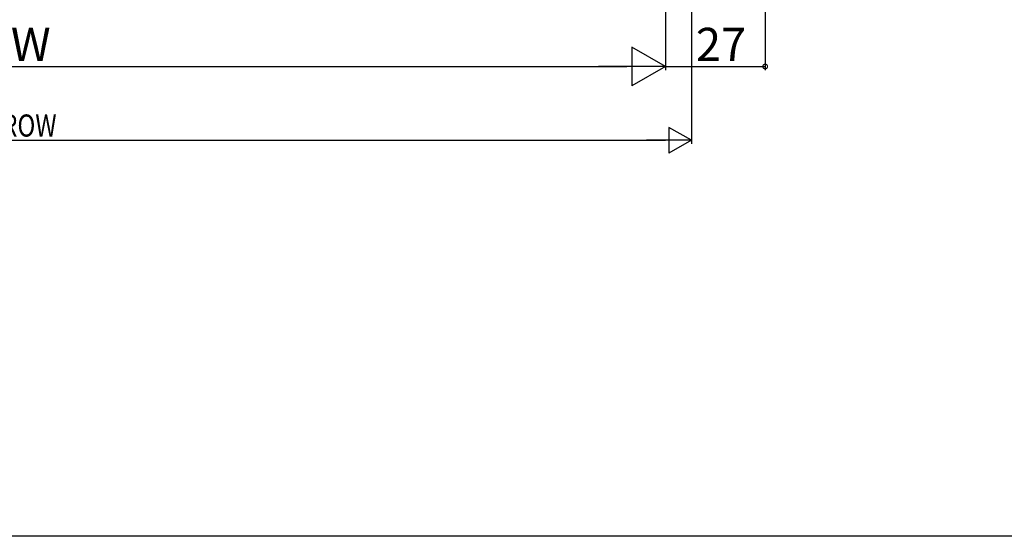
# Model space of a CAD drawing. Extents: x 0 to 1386, y 0 to 2244.
# Drawn here: x 910 to 1177, y 0 to 140 of the extents above; entities that cross this region are included whole.
import ezdxf

# ---------------------------------------------------------------- set-up
doc = ezdxf.new("R2010")
doc.units = 0
doc.layers.add('YKK_D', color=6, linetype='CONTINUOUS')
doc.layers.add('YKK_ZWAK', color=7, linetype='CONTINUOUS')
doc.styles.get("Standard").update_dxf_attribs({"font": 'txt', "bigfont": 'EXTFONT'})

msp = doc.modelspace()

# ---------------------------------------------------------------- linework, layer by layer
at = {"layer": 'YKK_D', "ltscale": 1.5}
for p, q in [((1112.08, 337.75), (1112.08, 126.4)), ((1085.08, 309.7), (1085.08, 126.4)), ((1085.08, 309.7), (1085.08, 126.4)), ((745.58, 127.4), (1074.58, 127.4)), ((1085.08, 127.4), (1112.08, 127.4))]:
    msp.add_line(p, q, dxfattribs=at)
at = {"layer": 'YKK_D'}
for p, q in [((1092.08, 218.4), (1092.08, 106.4)), ((1092.08, 107.4), (1086.01, 110.9)), ((1086.01, 110.9), (1086.01, 103.9)), ((735.08, 107.4), (1085.08, 107.4)), ((1092.08, 107.4), (1079.95, 107.4)), ((1092.08, 107.4), (1086.01, 103.9))]:
    msp.add_line(p, q, dxfattribs=at)
at = {"layer": 'YKK_D', "lineweight": -2}
for p, q in [((1085.08, 127.4), (1075.98, 132.65)), ((1075.98, 132.65), (1075.98, 122.15)), ((1085.08, 127.4), (1066.89, 127.4)), ((1085.08, 127.4), (1075.98, 122.15))]:
    msp.add_line(p, q, dxfattribs=at)
at = {"layer": 'YKK_D', "linetype": 'ByBlock', "const_width": 1.27}
msp.add_lwpolyline([(1111.92, 127.4, 1), (1112.24, 127.4, 1)], format="xyb", close=True, dxfattribs=at)
at = {"layer": 'YKK_ZWAK'}
msp.add_lwpolyline([(0, 0), (0, 2184), (1386, 2184), (1386, 0)], close=True, dxfattribs=at)

# ---------------------------------------------------------------- texts
at = {"layer": 'YKK_D'}
for s, p in [('W', (907.68, 128.9)), ('27', (1093.3, 128.9))]:
    msp.add_text(s, height=9, dxfattribs=at).set_placement(p)
at = {"layer": 'YKK_D', "width": 0.8}
msp.add_text('ROW', height=6, dxfattribs=at).set_placement((905.3, 108.4))

doc.saveas('drawing.dxf')
